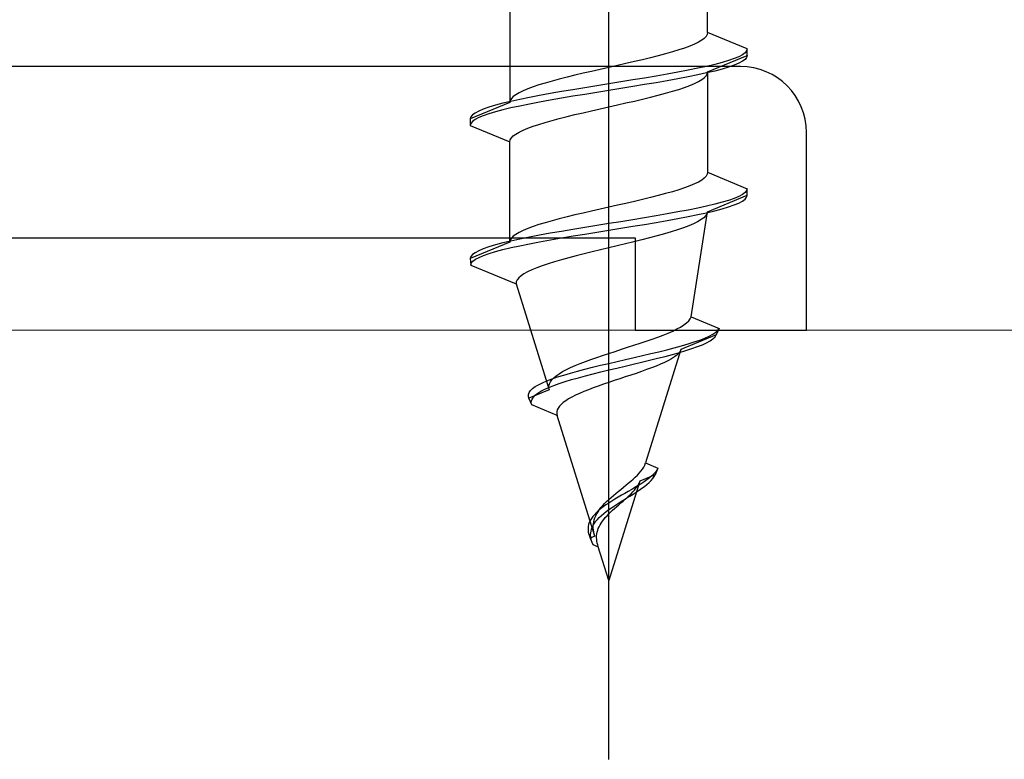
# Model space of a CAD drawing. Extents: x 105 to 1155, y 126 to 1689.
# Drawn here: x 1066 to 1081, y 434 to 446 of the extents above; entities that cross this region are included whole.
import ezdxf

# ---------------------------------------------------------------- set-up
doc = ezdxf.new("R2010")
doc.units = 0
for name, color, linetype, lineweight in [('YKK_11E', 7, 'CONTINUOUS', 13), ('YKK_13', 4, 'CONTINUOUS', 30), ('YSS_K', 3, 'CONTINUOUS', 13)]:
    doc.layers.add(name, color=color, linetype=linetype, lineweight=lineweight)

msp = doc.modelspace()

# ---------------------------------------------------------------- linework, layer by layer
at = {"layer": 'YKK_11E', "color": 4, "linetype": 'ByBlock', "lineweight": -2, "ltscale": 0.5}
for p, q in [((1077, 445), (1058, 445)), ((1078, 441), (1078, 444)), ((1058, 442.4), (1075.4, 442.4)), ((1075.4, 442.4), (1075.4, 441)), ((1075.4, 441), (1078, 441))]:
    msp.add_line(p, q, dxfattribs=at)
msp.add_arc((1077, 444), 1, 0.0009, 89.9991, dxfattribs=at)
at = {"layer": 'YKK_13', "linetype": 'ByBlock', "lineweight": -2, "ltscale": 2}
msp.add_line((1075, 434.489), (1075, 495.989), dxfattribs=at)
at = {"layer": 'YKK_13', "linetype": 'ByBlock', "lineweight": -2, "ltscale": 0.5}
for p, q in [((1076.5, 445.516), (1076.5, 447.038)), ((1073.5, 445.978), (1073.5, 444.456)), ((1076.449, 445.427), (1076.41, 445.398)), ((1076.478, 445.457), (1076.449, 445.427)), ((1076.495, 445.486), (1076.478, 445.457)), ((1076.5, 445.516), (1076.495, 445.486)), ((1077.1, 445.267), (1076.5, 445.516)), ((1076.15, 445.28), (1076.061, 445.251)), ((1076.229, 445.309), (1076.15, 445.28)), ((1076.3, 445.339), (1076.229, 445.309)), ((1076.36, 445.368), (1076.3, 445.339)), ((1076.41, 445.398), (1076.36, 445.368)), ((1075.634, 445.133), (1075.513, 445.103)), ((1075.75, 445.162), (1075.634, 445.133)), ((1075.861, 445.192), (1075.75, 445.162)), ((1075.965, 445.221), (1075.861, 445.192)), ((1076.061, 445.251), (1075.965, 445.221)), ((1076.5, 444.918), (1077.1, 445.167)), ((1076.974, 445.149), (1076.904, 445.12)), ((1077.029, 445.179), (1076.974, 445.149)), ((1077.069, 445.208), (1077.029, 445.179)), ((1077.092, 445.238), (1077.069, 445.208)), ((1077.092, 445.138), (1077.069, 445.108)), ((1077.1, 445.267), (1077.092, 445.238)), ((1077.1, 445.167), (1077.092, 445.138)), ((1077.1, 445.167), (1077.1, 445.267)), ((1075, 444.986), (1074.87, 444.956)), ((1075.131, 445.015), (1075, 444.986)), ((1075.261, 445.044), (1075.131, 445.015)), ((1075.389, 445.074), (1075.261, 445.044)), ((1075.513, 445.103), (1075.389, 445.074)), ((1076.485, 445.002), (1076.35, 444.973)), ((1076.609, 445.031), (1076.485, 445.002)), ((1076.721, 445.061), (1076.609, 445.031)), ((1076.819, 445.09), (1076.721, 445.061)), ((1076.819, 444.99), (1076.721, 444.961)), ((1076.904, 445.12), (1076.819, 445.09)), ((1076.904, 445.02), (1076.819, 444.99)), ((1076.974, 445.049), (1076.904, 445.02)), ((1077.029, 445.079), (1076.974, 445.049)), ((1077.069, 445.108), (1077.029, 445.079)), ((1074.367, 444.838), (1074.25, 444.809)), ((1074.487, 444.868), (1074.367, 444.838)), ((1074.612, 444.897), (1074.487, 444.868)), ((1074.74, 444.927), (1074.612, 444.897)), ((1074.87, 444.956), (1074.74, 444.927)), ((1075.719, 444.855), (1075.544, 444.825)), ((1075.888, 444.884), (1075.719, 444.855)), ((1076.05, 444.914), (1075.888, 444.884)), ((1076.205, 444.943), (1076.05, 444.914)), ((1076.205, 444.843), (1076.05, 444.814)), ((1076.35, 444.973), (1076.205, 444.943)), ((1076.35, 444.873), (1076.205, 444.843)), ((1076.485, 444.902), (1076.35, 444.873)), ((1076.41, 444.801), (1076.449, 444.83)), ((1076.449, 444.83), (1076.478, 444.86)), ((1076.478, 444.86), (1076.495, 444.889)), ((1076.609, 444.931), (1076.485, 444.902)), ((1076.495, 444.889), (1076.5, 444.918)), ((1076.5, 444.918), (1076.5, 443.396)), ((1076.721, 444.961), (1076.609, 444.931)), ((1073.851, 444.691), (1073.772, 444.662)), ((1073.94, 444.721), (1073.851, 444.691)), ((1074.036, 444.75), (1073.94, 444.721)), ((1074.14, 444.779), (1074.036, 444.75)), ((1074.25, 444.809), (1074.14, 444.779)), ((1074.636, 444.678), (1074.457, 444.649)), ((1074.817, 444.708), (1074.636, 444.678)), ((1075, 444.737), (1074.817, 444.708)), ((1075.183, 444.766), (1075, 444.737)), ((1075.365, 444.796), (1075.183, 444.766)), ((1075.365, 444.696), (1075.183, 444.666)), ((1075.544, 444.825), (1075.365, 444.796)), ((1075.544, 444.725), (1075.365, 444.696)), ((1075.719, 444.755), (1075.544, 444.725)), ((1075.888, 444.784), (1075.719, 444.755)), ((1076.05, 444.814), (1075.888, 444.784)), ((1076.061, 444.653), (1076.15, 444.683)), ((1076.15, 444.683), (1076.229, 444.712)), ((1076.229, 444.712), (1076.3, 444.742)), ((1076.3, 444.742), (1076.36, 444.771)), ((1076.36, 444.771), (1076.41, 444.801)), ((1073.552, 444.544), (1073.523, 444.514)), ((1073.591, 444.573), (1073.552, 444.544)), ((1073.641, 444.603), (1073.591, 444.573)), ((1073.701, 444.632), (1073.641, 444.603)), ((1073.796, 444.531), (1073.651, 444.501)), ((1073.772, 444.662), (1073.701, 444.632)), ((1073.95, 444.56), (1073.796, 444.531)), ((1074.113, 444.59), (1073.95, 444.56)), ((1074.282, 444.619), (1074.113, 444.59)), ((1074.457, 444.649), (1074.282, 444.619)), ((1074.457, 444.549), (1074.282, 444.519)), ((1074.636, 444.578), (1074.457, 444.549)), ((1074.817, 444.608), (1074.636, 444.578)), ((1075, 444.637), (1074.817, 444.608)), ((1075.183, 444.666), (1075, 444.637)), ((1075.513, 444.506), (1075.634, 444.536)), ((1075.634, 444.536), (1075.75, 444.565)), ((1075.75, 444.565), (1075.861, 444.595)), ((1075.861, 444.595), (1075.965, 444.624)), ((1075.965, 444.624), (1076.061, 444.653)), ((1073.5, 444.456), (1072.9, 444.207)), ((1073.182, 444.384), (1073.097, 444.354)), ((1073.28, 444.413), (1073.182, 444.384)), ((1073.392, 444.443), (1073.28, 444.413)), ((1073.516, 444.472), (1073.392, 444.443)), ((1073.506, 444.485), (1073.5, 444.456)), ((1073.523, 444.514), (1073.506, 444.485)), ((1073.651, 444.501), (1073.516, 444.472)), ((1073.651, 444.401), (1073.516, 444.372)), ((1073.796, 444.431), (1073.651, 444.401)), ((1073.95, 444.46), (1073.796, 444.431)), ((1074.113, 444.49), (1073.95, 444.46)), ((1074.282, 444.519), (1074.113, 444.49)), ((1074.87, 444.359), (1075, 444.388)), ((1075, 444.388), (1075.131, 444.418)), ((1075.131, 444.418), (1075.261, 444.447)), ((1075.261, 444.447), (1075.389, 444.477)), ((1075.389, 444.477), (1075.513, 444.506)), ((1072.908, 444.236), (1072.9, 444.207)), ((1072.932, 444.266), (1072.908, 444.236)), ((1072.972, 444.295), (1072.932, 444.266)), ((1073.027, 444.325), (1072.972, 444.295)), ((1073.097, 444.354), (1073.027, 444.325)), ((1073.097, 444.254), (1073.027, 444.225)), ((1073.182, 444.284), (1073.097, 444.254)), ((1073.28, 444.313), (1073.182, 444.284)), ((1073.392, 444.343), (1073.28, 444.313)), ((1073.516, 444.372), (1073.392, 444.343)), ((1074.25, 444.212), (1074.367, 444.241)), ((1074.367, 444.241), (1074.487, 444.271)), ((1074.487, 444.271), (1074.612, 444.3)), ((1074.612, 444.3), (1074.74, 444.33)), ((1074.74, 444.33), (1074.87, 444.359)), ((1072.9, 444.207), (1072.9, 444.107)), ((1072.908, 444.136), (1072.9, 444.107)), ((1072.9, 444.107), (1073.5, 443.858)), ((1072.932, 444.166), (1072.908, 444.136)), ((1072.972, 444.195), (1072.932, 444.166)), ((1073.027, 444.225), (1072.972, 444.195)), ((1073.772, 444.065), (1073.851, 444.094)), ((1073.851, 444.094), (1073.94, 444.123)), ((1073.94, 444.123), (1074.036, 444.153)), ((1074.036, 444.153), (1074.14, 444.182)), ((1074.14, 444.182), (1074.25, 444.212)), ((1073.523, 443.917), (1073.552, 443.947)), ((1073.552, 443.947), (1073.591, 443.976)), ((1073.591, 443.976), (1073.641, 444.006)), ((1073.641, 444.006), (1073.701, 444.035)), ((1073.701, 444.035), (1073.772, 444.065)), ((1073.5, 443.858), (1073.506, 443.888)), ((1073.5, 442.336), (1073.5, 443.858)), ((1073.506, 443.888), (1073.523, 443.917)), ((1076.478, 443.337), (1076.449, 443.307)), ((1076.495, 443.366), (1076.478, 443.337)), ((1076.5, 443.396), (1076.495, 443.366)), ((1076.5, 443.396), (1077.1, 443.147)), ((1076.229, 443.189), (1076.15, 443.16)), ((1076.3, 443.219), (1076.229, 443.189)), ((1076.36, 443.248), (1076.3, 443.219)), ((1076.41, 443.278), (1076.36, 443.248)), ((1076.449, 443.307), (1076.41, 443.278)), ((1075.75, 443.042), (1075.634, 443.013)), ((1075.861, 443.072), (1075.75, 443.042)), ((1075.965, 443.101), (1075.861, 443.072)), ((1076.061, 443.131), (1075.965, 443.101)), ((1076.15, 443.16), (1076.061, 443.131)), ((1076.5, 442.798), (1077.1, 443.047)), ((1077.029, 443.059), (1076.974, 443.029)), ((1077.069, 443.088), (1077.029, 443.059)), ((1077.092, 443.118), (1077.069, 443.088)), ((1077.1, 443.147), (1077.092, 443.118)), ((1077.092, 443.018), (1077.1, 443.047)), ((1077.1, 443.047), (1077.1, 443.147)), ((1075.131, 442.895), (1075, 442.866)), ((1075.261, 442.924), (1075.131, 442.895)), ((1075.389, 442.954), (1075.261, 442.924)), ((1075.513, 442.983), (1075.389, 442.954)), ((1075.634, 443.013), (1075.513, 442.983)), ((1076.609, 442.911), (1076.485, 442.882)), ((1076.721, 442.941), (1076.609, 442.911)), ((1076.819, 442.97), (1076.721, 442.941)), ((1076.818, 442.87), (1076.903, 442.9)), ((1076.904, 443), (1076.819, 442.97)), ((1076.903, 442.9), (1076.973, 442.929)), ((1076.974, 443.029), (1076.904, 443)), ((1076.973, 442.929), (1077.028, 442.959)), ((1077.028, 442.959), (1077.068, 442.988)), ((1077.068, 442.988), (1077.092, 443.018)), ((1074.487, 442.748), (1074.367, 442.718)), ((1074.612, 442.777), (1074.487, 442.748)), ((1074.74, 442.807), (1074.612, 442.777)), ((1074.87, 442.836), (1074.74, 442.807)), ((1075, 442.866), (1074.87, 442.836)), ((1075.888, 442.764), (1075.719, 442.735)), ((1076.05, 442.794), (1075.888, 442.764)), ((1076.205, 442.823), (1076.05, 442.794)), ((1076.204, 442.723), (1076.349, 442.753)), ((1076.35, 442.853), (1076.205, 442.823)), ((1076.251, 441.202), (1076.5, 442.798)), ((1076.349, 442.753), (1076.484, 442.782)), ((1076.485, 442.882), (1076.35, 442.853)), ((1076.473, 442.738), (1076.442, 442.707)), ((1076.492, 442.768), (1076.473, 442.738)), ((1076.484, 442.782), (1076.608, 442.811)), ((1076.608, 442.811), (1076.72, 442.841)), ((1076.72, 442.841), (1076.818, 442.87)), ((1073.94, 442.601), (1073.851, 442.571)), ((1074.036, 442.63), (1073.94, 442.601)), ((1074.14, 442.659), (1074.036, 442.63)), ((1074.25, 442.689), (1074.14, 442.659)), ((1074.367, 442.718), (1074.25, 442.689)), ((1074.817, 442.588), (1074.636, 442.558)), ((1075, 442.617), (1074.817, 442.588)), ((1075.183, 442.646), (1075, 442.617)), ((1075.365, 442.676), (1075.183, 442.646)), ((1075.544, 442.705), (1075.365, 442.676)), ((1075.365, 442.576), (1075.543, 442.605)), ((1075.543, 442.605), (1075.718, 442.635)), ((1075.719, 442.735), (1075.544, 442.705)), ((1075.718, 442.635), (1075.887, 442.664)), ((1075.887, 442.664), (1076.05, 442.694)), ((1076.05, 442.694), (1076.204, 442.723)), ((1076.286, 442.616), (1076.214, 442.585)), ((1076.348, 442.646), (1076.286, 442.616)), ((1076.4, 442.677), (1076.348, 442.646)), ((1076.442, 442.707), (1076.4, 442.677)), ((1073.591, 442.453), (1073.552, 442.424)), ((1073.641, 442.483), (1073.591, 442.453)), ((1073.701, 442.512), (1073.641, 442.483)), ((1073.772, 442.542), (1073.701, 442.512)), ((1073.851, 442.571), (1073.772, 442.542)), ((1073.95, 442.44), (1073.796, 442.411)), ((1074.113, 442.47), (1073.95, 442.44)), ((1074.282, 442.499), (1074.113, 442.47)), ((1074.457, 442.529), (1074.282, 442.499)), ((1074.636, 442.558), (1074.457, 442.529)), ((1074.458, 442.429), (1074.636, 442.458)), ((1074.636, 442.458), (1074.818, 442.488)), ((1074.818, 442.488), (1075, 442.517)), ((1075, 442.517), (1075.183, 442.546)), ((1075.183, 442.546), (1075.365, 442.576)), ((1075.845, 442.464), (1075.735, 442.433)), ((1075.948, 442.494), (1075.845, 442.464)), ((1076.045, 442.524), (1075.948, 442.494)), ((1076.134, 442.555), (1076.045, 442.524)), ((1076.214, 442.585), (1076.134, 442.555)), ((1073.5, 442.336), (1072.9, 442.087)), ((1073.28, 442.293), (1073.182, 442.264)), ((1073.392, 442.323), (1073.28, 442.293)), ((1073.516, 442.352), (1073.392, 442.323)), ((1073.506, 442.365), (1073.5, 442.336)), ((1073.523, 442.394), (1073.506, 442.365)), ((1073.651, 442.381), (1073.516, 442.352)), ((1073.552, 442.424), (1073.523, 442.394)), ((1073.796, 442.411), (1073.651, 442.381)), ((1073.653, 442.281), (1073.798, 442.311)), ((1073.798, 442.311), (1073.952, 442.34)), ((1073.952, 442.34), (1074.114, 442.37)), ((1074.114, 442.37), (1074.283, 442.399)), ((1074.283, 442.399), (1074.458, 442.429)), ((1075.254, 442.311), (1075.127, 442.281)), ((1075.379, 442.342), (1075.254, 442.311)), ((1075.501, 442.372), (1075.379, 442.342)), ((1075.62, 442.403), (1075.501, 442.372)), ((1075.735, 442.433), (1075.62, 442.403)), ((1072.932, 442.146), (1072.908, 442.116)), ((1072.972, 442.175), (1072.932, 442.146)), ((1073.027, 442.205), (1072.972, 442.175)), ((1073.097, 442.234), (1073.027, 442.205)), ((1073.182, 442.264), (1073.097, 442.234)), ((1073.102, 442.134), (1073.186, 442.164)), ((1073.186, 442.164), (1073.284, 442.193)), ((1073.284, 442.193), (1073.395, 442.223)), ((1073.395, 442.223), (1073.519, 442.252)), ((1073.519, 442.252), (1073.653, 442.281)), ((1074.626, 442.159), (1074.507, 442.129)), ((1074.749, 442.189), (1074.626, 442.159)), ((1074.874, 442.22), (1074.749, 442.189)), ((1075, 442.25), (1074.874, 442.22)), ((1075.127, 442.281), (1075, 442.25)), ((1072.908, 442.116), (1072.9, 442.087)), ((1072.9, 442.087), (1072.906, 441.987)), ((1072.906, 441.987), (1072.914, 442.016)), ((1072.914, 442.016), (1072.938, 442.046)), ((1072.938, 442.046), (1072.977, 442.075)), ((1072.977, 442.075), (1073.032, 442.105)), ((1073.032, 442.105), (1073.102, 442.134)), ((1074.079, 442.007), (1073.989, 441.976)), ((1074.177, 442.037), (1074.079, 442.007)), ((1074.281, 442.068), (1074.177, 442.037)), ((1074.392, 442.098), (1074.281, 442.068)), ((1074.507, 442.129), (1074.392, 442.098)), ((1072.906, 441.987), (1073.593, 441.702)), ((1073.714, 441.855), (1073.669, 441.824)), ((1073.769, 441.885), (1073.714, 441.855)), ((1073.833, 441.915), (1073.769, 441.885)), ((1073.907, 441.946), (1073.833, 441.915)), ((1073.989, 441.976), (1073.907, 441.946)), ((1073.596, 441.733), (1073.593, 441.702)), ((1073.593, 441.702), (1074.096, 440.094)), ((1073.61, 441.763), (1073.596, 441.733)), ((1073.634, 441.794), (1073.61, 441.763)), ((1073.669, 441.824), (1073.634, 441.794)), ((1076.14, 441.079), (1076.181, 441.11)), ((1076.181, 441.11), (1076.213, 441.141)), ((1076.213, 441.141), (1076.237, 441.172)), ((1076.237, 441.172), (1076.251, 441.202)), ((1076.251, 441.202), (1076.675, 441.027)), ((1075.824, 440.925), (1075.9, 440.956)), ((1075.9, 440.956), (1075.97, 440.987)), ((1075.97, 440.987), (1076.034, 441.018)), ((1076.034, 441.018), (1076.09, 441.048)), ((1076.09, 441.048), (1076.14, 441.079)), ((1076.58, 440.939), (1076.624, 440.968)), ((1076.624, 440.968), (1076.656, 440.998)), ((1076.675, 441.027), (1076.631, 440.927)), ((1076.656, 440.998), (1076.675, 441.027)), ((1075.382, 440.771), (1075.476, 440.802)), ((1075.476, 440.802), (1075.568, 440.833)), ((1075.568, 440.833), (1075.657, 440.864)), ((1075.657, 440.864), (1075.743, 440.894)), ((1075.743, 440.894), (1075.824, 440.925)), ((1076.631, 440.927), (1076.096, 440.705)), ((1076.204, 440.791), (1076.298, 440.821)), ((1076.298, 440.821), (1076.384, 440.85)), ((1076.384, 440.85), (1076.46, 440.88)), ((1076.42, 440.78), (1076.484, 440.809)), ((1076.46, 440.88), (1076.525, 440.909)), ((1076.484, 440.809), (1076.538, 440.839)), ((1076.525, 440.909), (1076.58, 440.939)), ((1076.538, 440.839), (1076.581, 440.868)), ((1076.581, 440.868), (1076.612, 440.898)), ((1076.612, 440.898), (1076.631, 440.927)), ((1074.907, 440.617), (1075, 440.648)), ((1075, 440.648), (1075.095, 440.679)), ((1075.095, 440.679), (1075.191, 440.71)), ((1075.191, 440.71), (1075.287, 440.741)), ((1075.287, 440.741), (1075.382, 440.771)), ((1075.511, 440.615), (1075.637, 440.644)), ((1076.096, 440.705), (1075.558, 438.985)), ((1075.637, 440.644), (1075.76, 440.674)), ((1075.76, 440.674), (1075.88, 440.703)), ((1075.88, 440.703), (1075.994, 440.733)), ((1075.966, 440.633), (1076.071, 440.662)), ((1075.994, 440.733), (1076.102, 440.762)), ((1076.062, 440.65), (1076.033, 440.622)), ((1076.083, 440.678), (1076.062, 440.65)), ((1076.071, 440.662), (1076.171, 440.691)), ((1076.102, 440.762), (1076.204, 440.791)), ((1076.171, 440.691), (1076.262, 440.721)), ((1076.262, 440.721), (1076.346, 440.75)), ((1076.346, 440.75), (1076.42, 440.78)), ((1074.565, 440.494), (1074.645, 440.525)), ((1074.645, 440.525), (1074.729, 440.556)), ((1074.729, 440.556), (1074.817, 440.587)), ((1074.817, 440.587), (1074.907, 440.617)), ((1074.876, 440.468), (1075, 440.497)), ((1075, 440.497), (1075.127, 440.526)), ((1075.127, 440.526), (1075.255, 440.556)), ((1075.255, 440.556), (1075.384, 440.585)), ((1075.372, 440.485), (1075.496, 440.515)), ((1075.384, 440.585), (1075.511, 440.615)), ((1075.496, 440.515), (1075.619, 440.544)), ((1075.619, 440.544), (1075.738, 440.574)), ((1075.738, 440.574), (1075.854, 440.603)), ((1075.848, 440.511), (1075.787, 440.484)), ((1075.904, 440.539), (1075.848, 440.511)), ((1075.854, 440.603), (1075.966, 440.633)), ((1075.954, 440.567), (1075.904, 440.539)), ((1075.997, 440.595), (1075.954, 440.567)), ((1076.033, 440.622), (1075.997, 440.595)), ((1074.249, 440.34), (1074.3, 440.371)), ((1074.3, 440.371), (1074.357, 440.402)), ((1074.318, 440.32), (1074.418, 440.35)), ((1074.357, 440.402), (1074.421, 440.433)), ((1074.418, 440.35), (1074.525, 440.379)), ((1074.421, 440.433), (1074.491, 440.463)), ((1074.491, 440.463), (1074.565, 440.494)), ((1074.525, 440.379), (1074.637, 440.409)), ((1074.637, 440.409), (1074.754, 440.438)), ((1074.754, 440.438), (1074.876, 440.468)), ((1074.762, 440.338), (1074.88, 440.368)), ((1074.88, 440.368), (1075, 440.397)), ((1075, 440.397), (1075.123, 440.426)), ((1075.123, 440.426), (1075.248, 440.456)), ((1075.248, 440.456), (1075.372, 440.485)), ((1075.416, 440.345), (1075.334, 440.318)), ((1075.496, 440.373), (1075.416, 440.345)), ((1075.574, 440.401), (1075.496, 440.373)), ((1075.649, 440.428), (1075.574, 440.401)), ((1075.72, 440.456), (1075.649, 440.428)), ((1075.787, 440.484), (1075.72, 440.456)), ((1073.935, 440.173), (1073.994, 440.203)), ((1073.994, 440.203), (1074.062, 440.232)), ((1074.062, 440.232), (1074.14, 440.261)), ((1074.099, 440.186), (1074.114, 440.217)), ((1074.114, 440.217), (1074.137, 440.248)), ((1074.137, 440.248), (1074.167, 440.279)), ((1074.14, 440.261), (1074.225, 440.291)), ((1074.167, 440.279), (1074.204, 440.309)), ((1074.204, 440.309), (1074.249, 440.34)), ((1074.225, 440.291), (1074.318, 440.32)), ((1074.25, 440.191), (1074.34, 440.22)), ((1074.34, 440.22), (1074.437, 440.25)), ((1074.437, 440.25), (1074.54, 440.279)), ((1074.54, 440.279), (1074.648, 440.309)), ((1074.648, 440.309), (1074.762, 440.338)), ((1075, 440.207), (1074.919, 440.179)), ((1075.083, 440.235), (1075, 440.207)), ((1075.167, 440.262), (1075.083, 440.235)), ((1075.25, 440.29), (1075.167, 440.262)), ((1075.334, 440.318), (1075.25, 440.29)), ((1073.783, 440.026), (1073.794, 440.055)), ((1074.096, 440.094), (1073.79, 439.967)), ((1073.794, 440.055), (1073.814, 440.085)), ((1073.814, 440.085), (1073.845, 440.114)), ((1073.845, 440.114), (1073.885, 440.144)), ((1073.885, 440.144), (1073.935, 440.173)), ((1073.923, 440.044), (1073.971, 440.073)), ((1073.971, 440.073), (1074.028, 440.103)), ((1074.028, 440.103), (1074.093, 440.132)), ((1074.09, 440.125), (1074.091, 440.155)), ((1074.091, 440.155), (1074.099, 440.186)), ((1074.093, 440.132), (1074.168, 440.161)), ((1074.168, 440.161), (1074.25, 440.191)), ((1074.622, 440.068), (1074.557, 440.041)), ((1074.691, 440.096), (1074.622, 440.068)), ((1074.764, 440.124), (1074.691, 440.096)), ((1074.84, 440.151), (1074.764, 440.124)), ((1074.919, 440.179), (1074.84, 440.151)), ((1073.782, 439.996), (1073.783, 440.026)), ((1073.79, 439.967), (1073.782, 439.996)), ((1073.834, 439.867), (1073.79, 439.967)), ((1073.825, 439.896), (1073.826, 439.926)), ((1073.826, 439.926), (1073.836, 439.955)), ((1073.836, 439.955), (1073.856, 439.985)), ((1073.856, 439.985), (1073.885, 440.014)), ((1073.885, 440.014), (1073.923, 440.044)), ((1074.309, 439.902), (1074.277, 439.875)), ((1074.347, 439.93), (1074.309, 439.902)), ((1074.391, 439.958), (1074.347, 439.93)), ((1074.441, 439.985), (1074.391, 439.958)), ((1074.496, 440.013), (1074.441, 439.985)), ((1074.557, 440.041), (1074.496, 440.013)), ((1074.217, 439.708), (1073.834, 439.867)), ((1074.218, 439.791), (1074.211, 439.764)), ((1074.211, 439.764), (1074.211, 439.736)), ((1074.231, 439.819), (1074.218, 439.791)), ((1074.251, 439.847), (1074.231, 439.819)), ((1074.277, 439.875), (1074.251, 439.847)), ((1074.211, 439.736), (1074.217, 439.708)), ((1074.789, 437.877), (1074.217, 439.708)), ((1075.462, 438.831), (1075.489, 438.862)), ((1075.489, 438.862), (1075.511, 438.893)), ((1075.511, 438.893), (1075.531, 438.924)), ((1075.531, 438.924), (1075.547, 438.954)), ((1075.547, 438.954), (1075.558, 438.985)), ((1075.558, 438.985), (1075.747, 438.907)), ((1075.747, 438.907), (1075.704, 438.807)), ((1075.732, 438.878), (1075.711, 438.848)), ((1075.473, 438.711), (1075, 437.2)), ((1075.297, 438.677), (1075.334, 438.708)), ((1075.334, 438.708), (1075.369, 438.739)), ((1075.369, 438.739), (1075.402, 438.77)), ((1075.402, 438.77), (1075.434, 438.8)), ((1075.434, 438.8), (1075.462, 438.831)), ((1075.704, 438.807), (1075.473, 438.711)), ((1075.58, 438.73), (1075.538, 438.701)), ((1075.619, 438.76), (1075.58, 438.73)), ((1075.613, 438.689), (1075.642, 438.719)), ((1075.654, 438.789), (1075.619, 438.76)), ((1075.642, 438.719), (1075.667, 438.748)), ((1075.685, 438.819), (1075.654, 438.789)), ((1075.667, 438.748), (1075.688, 438.778)), ((1075.711, 438.848), (1075.685, 438.819)), ((1075.688, 438.778), (1075.704, 438.807)), ((1075.108, 438.523), (1075.145, 438.554)), ((1075.145, 438.554), (1075.183, 438.585)), ((1075.183, 438.585), (1075.222, 438.616)), ((1075.222, 438.616), (1075.26, 438.647)), ((1075.297, 438.554), (1075.245, 438.524)), ((1075.26, 438.647), (1075.297, 438.677)), ((1075.348, 438.583), (1075.297, 438.554)), ((1075.398, 438.613), (1075.348, 438.583)), ((1075.365, 438.545), (1075.389, 438.573)), ((1075.389, 438.573), (1075.412, 438.601)), ((1075.447, 438.642), (1075.398, 438.613)), ((1075.412, 438.601), (1075.432, 438.628)), ((1075.416, 438.542), (1075.46, 438.571)), ((1075.432, 438.628), (1075.449, 438.656)), ((1075.494, 438.671), (1075.447, 438.642)), ((1075.449, 438.656), (1075.462, 438.684)), ((1075.46, 438.571), (1075.503, 438.601)), ((1075.538, 438.701), (1075.494, 438.671)), ((1075.503, 438.601), (1075.542, 438.63)), ((1075.542, 438.63), (1075.579, 438.66)), ((1075.579, 438.66), (1075.613, 438.689)), ((1074.968, 438.4), (1075, 438.431)), ((1075, 438.431), (1075.035, 438.462)), ((1075.046, 438.406), (1075, 438.377)), ((1075.035, 438.462), (1075.071, 438.493)), ((1075.094, 438.436), (1075.046, 438.406)), ((1075.071, 438.493), (1075.108, 438.523)), ((1075.144, 438.465), (1075.094, 438.436)), ((1075.194, 438.495), (1075.144, 438.465)), ((1075.179, 438.395), (1075.227, 438.424)), ((1075.185, 438.379), (1075.217, 438.407)), ((1075.245, 438.524), (1075.194, 438.495)), ((1075.217, 438.407), (1075.248, 438.434)), ((1075.227, 438.424), (1075.275, 438.454)), ((1075.248, 438.434), (1075.279, 438.462)), ((1075.275, 438.454), (1075.322, 438.483)), ((1075.279, 438.462), (1075.309, 438.49)), ((1075.309, 438.49), (1075.338, 438.518)), ((1075.322, 438.483), (1075.37, 438.513)), ((1075.338, 438.518), (1075.365, 438.545)), ((1075.37, 438.513), (1075.416, 438.542)), ((1074.842, 438.259), (1074.81, 438.23)), ((1074.837, 438.246), (1074.858, 438.277)), ((1074.877, 438.289), (1074.842, 438.259)), ((1074.858, 438.277), (1074.882, 438.308)), ((1074.916, 438.318), (1074.877, 438.289)), ((1074.882, 438.308), (1074.908, 438.339)), ((1074.908, 438.339), (1074.937, 438.369)), ((1074.957, 438.348), (1074.916, 438.318)), ((1074.937, 438.369), (1074.968, 438.4)), ((1075, 438.377), (1074.957, 438.348)), ((1074.961, 438.248), (1075, 438.277)), ((1075, 438.277), (1075.043, 438.306)), ((1075.029, 438.241), (1075.058, 438.268)), ((1075.043, 438.306), (1075.087, 438.336)), ((1075.058, 438.268), (1075.089, 438.296)), ((1075.087, 438.336), (1075.132, 438.365)), ((1075.089, 438.296), (1075.121, 438.324)), ((1075.121, 438.324), (1075.153, 438.351)), ((1075.132, 438.365), (1075.179, 438.395)), ((1075.153, 438.351), (1075.185, 438.379)), ((1074.718, 438.112), (1074.705, 438.083)), ((1074.736, 438.141), (1074.718, 438.112)), ((1074.757, 438.171), (1074.736, 438.141)), ((1074.782, 438.2), (1074.757, 438.171)), ((1074.772, 438.092), (1074.779, 438.123)), ((1074.779, 438.123), (1074.79, 438.154)), ((1074.81, 438.23), (1074.782, 438.2)), ((1074.79, 438.154), (1074.803, 438.185)), ((1074.803, 438.185), (1074.818, 438.215)), ((1074.804, 438.1), (1074.829, 438.13)), ((1074.818, 438.215), (1074.837, 438.246)), ((1074.829, 438.13), (1074.857, 438.159)), ((1074.857, 438.159), (1074.889, 438.189)), ((1074.889, 438.189), (1074.923, 438.218)), ((1074.904, 438.102), (1074.925, 438.13)), ((1074.923, 438.218), (1074.961, 438.248)), ((1074.925, 438.13), (1074.948, 438.158)), ((1074.948, 438.158), (1074.974, 438.185)), ((1074.974, 438.185), (1075, 438.213)), ((1075, 438.213), (1075.029, 438.241)), ((1074.688, 438.024), (1074.686, 437.994)), ((1074.686, 437.994), (1074.686, 437.965)), ((1074.686, 437.965), (1074.69, 437.935)), ((1074.695, 438.053), (1074.688, 438.024)), ((1074.705, 438.083), (1074.695, 438.053)), ((1074.731, 437.953), (1074.738, 437.983)), ((1074.738, 437.983), (1074.749, 438.012)), ((1074.749, 438.012), (1074.764, 438.041)), ((1074.764, 438.041), (1074.782, 438.071)), ((1074.765, 438.031), (1074.767, 438.061)), ((1074.766, 438), (1074.765, 438.031)), ((1074.768, 437.969), (1074.766, 438)), ((1074.767, 438.061), (1074.772, 438.092)), ((1074.773, 437.938), (1074.768, 437.969)), ((1074.782, 438.071), (1074.804, 438.1)), ((1074.824, 437.936), (1074.832, 437.964)), ((1074.832, 437.964), (1074.841, 437.991)), ((1074.841, 437.991), (1074.854, 438.019)), ((1074.854, 438.019), (1074.868, 438.047)), ((1074.868, 438.047), (1074.885, 438.074)), ((1074.885, 438.074), (1074.904, 438.102)), ((1074.69, 437.935), (1074.696, 437.906)), ((1074.696, 437.906), (1074.706, 437.876)), ((1074.706, 437.876), (1074.717, 437.847)), ((1074.789, 437.877), (1074.717, 437.847)), ((1074.717, 437.847), (1074.761, 437.747)), ((1074.725, 437.894), (1074.726, 437.924)), ((1074.727, 437.865), (1074.725, 437.894)), ((1074.726, 437.924), (1074.731, 437.953)), ((1074.732, 437.835), (1074.727, 437.865)), ((1074.739, 437.806), (1074.732, 437.835)), ((1074.816, 437.881), (1074.819, 437.908)), ((1074.816, 437.853), (1074.816, 437.881)), ((1074.817, 437.825), (1074.816, 437.853)), ((1074.82, 437.798), (1074.817, 437.825)), ((1074.819, 437.908), (1074.824, 437.936)), ((1074.761, 437.747), (1074.84, 437.714)), ((1074.825, 437.77), (1074.82, 437.798)), ((1074.832, 437.742), (1074.825, 437.77)), ((1074.84, 437.714), (1074.832, 437.742)), ((1075, 437.2), (1074.84, 437.714))]:
    msp.add_line(p, q, dxfattribs=at)
at = {"layer": 'YSS_K', "ltscale": 1.5}
for p, q in [((1043, 441), (1088, 441)), ((1058.997, 441), (1101.497, 441))]:
    msp.add_line(p, q, dxfattribs=at)

doc.saveas('drawing.dxf')
